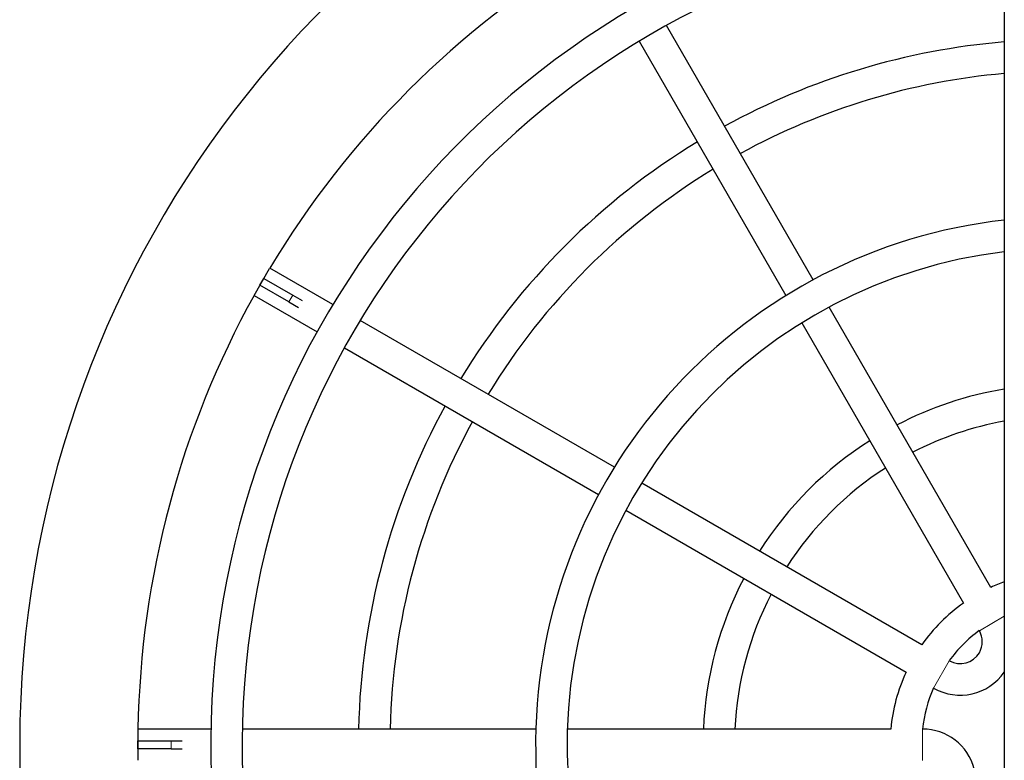
# Model space of a CAD drawing. Units: millimetres. Extents: x 1292 to 9563, y 1979 to 5765.
# Drawn here: x 4850 to 5350, y 3817 to 4193 of the extents above; entities that cross this region are included whole.
import ezdxf

# ---------------------------------------------------------------- set-up
doc = ezdxf.new("R2010")
doc.units = ezdxf.units.MM
doc.header["$LTSCALE"] = 25
doc.linetypes.add('PHANTOM', pattern=[12.7, 6.35, -1.27, 1.27, -1.27, 1.27, -1.27])

msp = doc.modelspace()

# ---------------------------------------------------------------- linework, layer by layer
at = {"color": 7, "linetype": 'Continuous', "lineweight": 25}
for p, q in [((5349.85, 4639.95), (5349.85, 3010.44)), ((5252.85, 4061.19), (5178.33, 4190.27)), ((5164.47, 4182.27), (5238.99, 4053.19)), ((4968.88, 4053.23), (4976.7, 4066.91)), ((5008.93, 4048.59), (4976.88, 4067.09)), ((4971.83, 4058.46), (4973.83, 4061.92)), ((4973.83, 4061.92), (4988.55, 4053.42)), ((4986.55, 4049.96), (4971.83, 4058.46)), ((4968.88, 4053.23), (5000.93, 4034.73)), ((4986.55, 4049.96), (4991.37, 4047.18)), ((4988.55, 4053.42), (4993.37, 4050.64)), ((5342.97, 3905.09), (5260.85, 4047.33)), ((5151.86, 3966.06), (5022.79, 4040.59)), ((5247, 4039.33), (5329.12, 3897.1)), ((5014.79, 4026.73), (5143.86, 3952.21)), ((5307.96, 3875.94), (5165.72, 3958.06)), ((5157.72, 3944.2), (5299.96, 3862.08)), ((5337.16, 3883.17), (5337.18, 3883.12)), ((5321.93, 3867.87), (5321.88, 3867.9)), ((5313.88, 3854.04), (5313.93, 3854.02)), ((4909.93, 3833.21), (4909.85, 3817.47)), ((4946.93, 3833.21), (4909.93, 3833.21)), ((5111.97, 3833.21), (4962.93, 3833.21)), ((5292.22, 3833.21), (5127.98, 3833.21)), ((5308.35, 3833.21), (5308.3, 3833.21)), ((4909.86, 3827.2), (4926.86, 3827.2)), ((4909.86, 3823.2), (4909.86, 3827.2)), ((4926.86, 3827.2), (4932.42, 3827.2)), ((4926.86, 3823.2), (4909.86, 3823.2)), ((4926.86, 3823.2), (4932.43, 3823.2))]:
    msp.add_line(p, q, dxfattribs=at)
at = {"color": 8, "linetype": 'PHANTOM', "lineweight": 18}
for p, q in [((4988.55, 4053.42), (4986.55, 4049.96)), ((5349.85, 3890.44), (5337.18, 3883.12)), ((5313.93, 3854.02), (5321.93, 3867.87)), ((5308.35, 3833.21), (5308.35, 3817.21)), ((4926.86, 3827.2), (4926.86, 3823.2))]:
    msp.add_line(p, q, dxfattribs=at)
at = {"color": 7, "linetype": 'Continuous', "lineweight": 25}
for centre, radius, start, end in [((5379.85, 3825.2), 530, 105.3287, 254.4418), ((5379.85, 3825.2), 433, 93.9729, 260), ((5379.85, 3825.2), 417, 94.1256, 260), ((5379.85, 3825.2), 470, 120.9743, 149.0252), ((5379.85, 3825.2), 358, 94.807, 118.7178), ((5379.85, 3825.2), 342, 95.0324, 118.6578), ((5379.85, 3825.2), 358, 121.2787, 148.7195), ((5379.85, 3825.2), 342, 121.3385, 148.6596), ((5379.85, 3825.2), 268, 96.4272, 260), ((5379.85, 3825.2), 252, 96.8371, 260), ((5379.85, 3825.2), 470, 150.9758, 179.024), ((5379.85, 3825.2), 183, 99.4353, 117.491), ((5379.85, 3825.2), 358, 151.2805, 178.7178), ((5379.85, 3825.2), 342, 151.3404, 178.6578), ((5379.85, 3825.2), 167, 100.3488, 117.2505), ((5379.85, 3825.2), 183, 122.5021, 147.4945), ((5379.85, 3825.2), 167, 122.742, 147.2542), ((5379.85, 3825.2), 183, 152.5055, 177.491), ((5379.85, 3825.2), 88, 109.9323, 114.7769), ((5379.85, 3825.2), 167, 152.7458, 177.2505), ((5379.85, 3825.2), 88, 125.2087, 144.7841), ((5379.85, 3825.2), 72, 126.3706, 143.6206), ((5327.52, 3877.54), 11.16, 330, 30), ((5327.52, 3877.54), 11.16, 240, 330), ((5379.85, 3825.2), 88, 155.2159, 174.7769), ((5327.52, 3877.54), 27.16, 240, 325.3166), ((5379.85, 3825.2), 72, 156.3794, 173.6118), ((5308.35, 3806.04), 27.16, 300, 90)]:
    msp.add_arc(centre, radius, start, end, dxfattribs=at)

doc.saveas('drawing.dxf')
